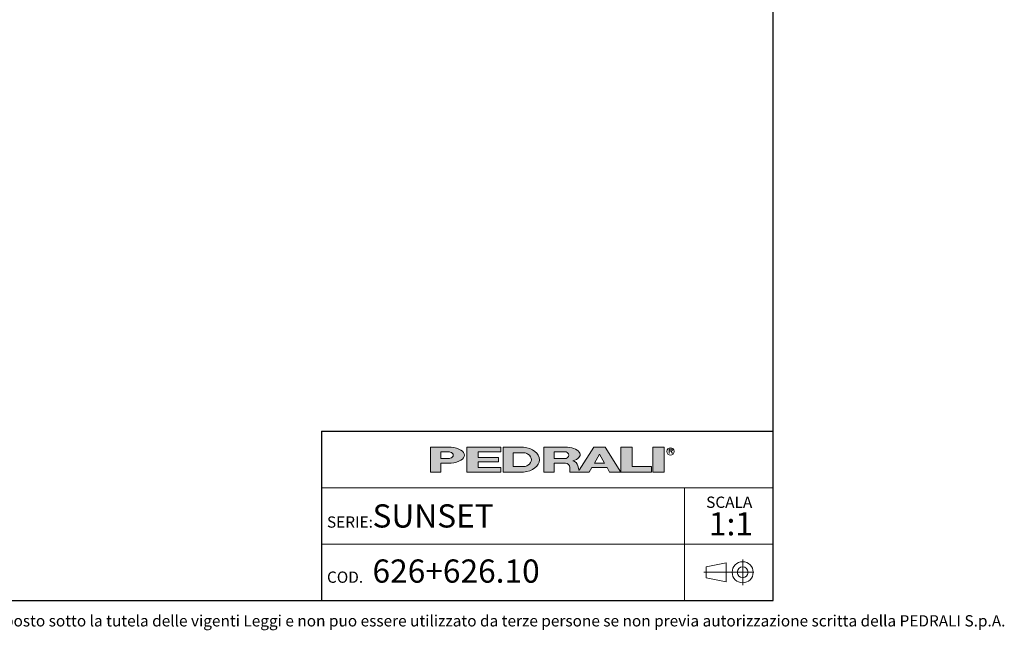
# Model space of a CAD drawing. Units: millimetres. Extents: x 150 to 4857, y 76 to 3000.
# Drawn here: x 2504 to 4857, y 79 to 1539 of the extents above; entities that cross this region are included whole.
import ezdxf

# ---------------------------------------------------------------- set-up
doc = ezdxf.new("R2010")
doc.units = ezdxf.units.MM
doc.header["$LTSCALE"] = 15
doc.linetypes.add('CENTERX2', pattern=[20.319999999999997, 12.7, -2.54, 2.54, -2.54])
doc.styles.add('SLDTEXTSTYLE0', font='TXT', dxfattribs={"width": 0.605})

# ---------------------------------------------------------------- blocks, each defined once
blk = doc.blocks.new('SW_NOTE_0')
at = {"color": 0, "linetype": 'Continuous', "lineweight": 0, "attachment_point": 2, "style": 'SLDTEXTSTYLE0'}
for s, insert, char_height in [('SCALA', (49.359375, 34.8048289738), 27), ('1:1', (53.4147810657, -2.4595061469), 55.5625)]:
    blk.add_mtext(s, dxfattribs=dict(at, insert=insert, char_height=char_height))

msp = doc.modelspace()

# ---------------------------------------------------------------- hatches: boundary and pattern name
at = {"linetype": 'Continuous'}
h = msp.add_hatch(color=7, dxfattribs=at)
edge = h.paths.add_edge_path(flags=0)
edge.add_line((3510.364839630325, 478.9717232620642), (3534.971866308667, 478.9717232620642))
edge.add_ellipse((3526.618147735648, 497.9339160554321), major_axis=(40.63327027197528, 0), ratio=0.4768529109443385, start_angle=293.775699558261, end_angle=426.2243004403767)
edge.add_line((3534.971866309184, 516.8961088487492), (3485.984877466922, 516.8961088487492))
edge.add_line((3485.984877466922, 516.8961088487492), (3485.984877466922, 457.3006457872621))
edge.add_line((3485.984877466922, 457.3006457872621), (3510.364839630325, 457.3006457872621))
edge.add_line((3510.364839630325, 457.3006457872621), (3510.364839630325, 478.9717232620642))
edge = h.paths.add_edge_path(flags=0)
edge.add_ellipse((3525.263705395451, 497.9339160554321), major_axis=(14.89886576646227, 0), ratio=0.5895245510672578, start_angle=-43.6634341442267, end_angle=43.66343414397511, ccw=False)
edge.add_arc((3529.385821470631, 500.6428007400895), 10.83553873881616, 270, 290.0087898886715, ccw=False)
edge.add_line((3529.385821470631, 489.8072620012733), (3510.364839629721, 489.8072620012733))
edge.add_line((3510.364839629721, 489.8072620012733), (3510.364839629721, 506.060570109435))
edge.add_line((3510.364839629721, 506.060570109435), (3529.385821471518, 506.060570109435))
edge.add_arc((3529.385821471518, 495.2250313732109), 10.83553873622417, 69.99121011104558, 89.9999999999992, ccw=False)
for points in [[(3653.935727922185, 516.89610884631), (3572.669187380694, 516.89610884631), (3572.669187380694, 457.300645784823), (3653.935727922185, 457.300645784823), (3653.935727922185, 468.136184519505), (3599.758034227767, 468.136184519505), (3599.758034227767, 481.6806079430411), (3648.517958554844, 481.6806079430411), (3648.517958554844, 492.5161466829075), (3599.758034227767, 492.5161466829075), (3599.758034227767, 506.0605701064436), (3653.935727922185, 506.0605701064436)], [(3968.166351360068, 516.896108849379), (3941.077504512995, 516.896108849379), (3941.077504512995, 457.3006457878918), (4014.217391003474, 457.3006457878918), (4014.217391003474, 470.8450692114284), (3968.166351360068, 470.8450692114284)], [(4016.926275686005, 516.8961088487489), (4016.926275686005, 457.3006457872619), (4044.015122533078, 457.3006457872619), (4044.015122533078, 516.8961088487489)]]:
    msp.add_hatch(color=7, dxfattribs=at).paths.add_polyline_path(points, flags=0)
h = msp.add_hatch(color=7, dxfattribs=at)
edge = h.paths.add_edge_path(flags=0)
edge.add_ellipse((3702.695652247627, 487.0983773139296), major_axis=(43.3421549567338, 0), ratio=0.6929224243374511, start_angle=280.2934314618138, end_angle=439.7065685387132)
edge.add_line((3708.107289002345, 516.8961088463723), (3659.353497294997, 516.896108846372))
edge.add_line((3659.353497294997, 516.896108846372), (3659.353497294997, 457.3006457815111))
edge.add_line((3659.353497294997, 457.3006457815111), (3708.107289002623, 457.3006457815111))
edge = h.paths.add_edge_path(flags=0)
edge.add_arc((3709.420759151997, 487.0983773132712), 16.25330810997023, 270, 303.8309349139776, ccw=False)
edge.add_line((3709.420759151997, 470.8450692033011), (3683.73345945474, 470.8450692033011))
edge.add_line((3683.73345945474, 470.8450692033011), (3683.73345945474, 503.3516854240493))
edge.add_line((3683.73345945474, 503.3516854240493), (3709.420759151997, 503.3516854240493))
edge.add_arc((3709.420759151997, 487.0983773132712), 16.25330811077806, 56.16855525239163, 89.9999999999992, ccw=False)
edge.add_ellipse((3693.214555856416, 487.0983773139296), major_axis=(33.86105856006918, 0), ratio=0.5985848325441406, start_angle=-28.128899992461072, end_angle=28.12864459881962, ccw=False)
h = msp.add_hatch(color=7, dxfattribs=at)
edge = h.paths.add_edge_path(flags=0)
edge.add_line((3838.305303288919, 472.1564369380282), (3840.533301976077, 463.4514816274054))
edge.add_arc((3848.180349956368, 465.1715759510745), 7.838116310390116, 192.676878510139, 204.7368873206727)
edge.add_line((3841.061467316795, 461.891701371279), (3876.06427207871, 516.896108849379))
edge.add_line((3876.06427207871, 516.896108849379), (3903.153118925783, 516.896108849379))
edge.add_line((3903.153118925783, 516.896108849379), (3941.077504512995, 457.3006457878918))
edge.add_line((3941.077504512995, 457.3006457878918), (3913.988657665649, 457.3006457878918))
edge.add_line((3913.988657665649, 457.3006457878918), (3907.893667124934, 468.136184522574))
edge.add_line((3907.893667124934, 468.136184522574), (3871.323723879558, 468.136184522574))
edge.add_line((3871.323723879558, 468.136184522574), (3865.228733338844, 457.3006457878918))
edge.add_line((3865.228733338844, 457.3006457878918), (3819.177693694659, 457.3006457878918))
edge.add_line((3819.177693694659, 457.3006457878918), (3819.177693694659, 468.1361845239816))
edge.add_arc((3808.342154954792, 468.1361845239816), 10.83553873986634, 0, 90)
edge.add_line((3808.342154954792, 478.9717232638475), (3781.253308107446, 478.9717232638475))
edge.add_line((3781.253308107446, 478.9717232638475), (3781.253308107446, 457.3006457892997))
edge.add_line((3781.253308107446, 457.3006457892997), (3756.873345944045, 457.3006457892997))
edge.add_line((3756.873345944045, 457.3006457892997), (3756.873345944045, 516.8961088507866))
edge.add_line((3756.873345944045, 516.8961088507866), (3813.02888745868, 516.8961088507866))
edge.add_ellipse((3807.044921560378, 499.4046031234453), major_axis=(36.48999933802743, 0), ratio=0.4859291160023138, start_angle=-38.69422570363582, end_angle=71.11382545369821, ccw=False)
edge.add_arc((3823.556377394376, 469.4441941062505), 14.99623540163429, 10.419948427921724, 80.73217275939089, ccw=False)
h.paths.add_polyline_path([(3889.608695501106, 500.6428007391028), (3877.418714419404, 478.9717232593709), (3901.798676582808, 478.9717232593709)], flags=0)
edge = h.paths.add_edge_path(flags=0)
edge.add_arc((3807.717258628007, 497.933916056143), 8.126654055321543, 270.0000000000008, 305.5869104965617)
edge.add_ellipse((3798.861058561583, 497.9339160554321), major_axis=(17.6077504512262, 0), ratio=0.5900077182209744, start_angle=334.0585416903787, end_angle=385.9414583083991)
edge.add_arc((3807.717258628007, 497.933916056143), 8.126654054164838, 54.41308949502037, 90)
edge.add_line((3807.717258628007, 506.0605701103083), (3781.253308106577, 506.0605701103083))
edge.add_line((3781.253308106577, 506.0605701103083), (3781.253308106577, 489.807262000821))
edge.add_line((3781.253308106577, 489.807262000821), (3807.717258628007, 489.8072620008215))

# ---------------------------------------------------------------- linework, layer by layer
at = {"color": 7, "linetype": 'Continuous', "lineweight": 25}
for p, q in [((4305, 150), (4305, 3000)), ((3225, 555.0000000009), (4305, 555.0000000009)), ((3225, 555.0000000009), (3225, 150)), ((150, 150), (4305, 150))]:
    msp.add_line(p, q, dxfattribs=at)
at = {"color": 179, "linetype": 'Continuous', "lineweight": 18}
for p, q in [((3485.9848774669, 516.8961088487), (3485.9848774669, 457.3006457873)), ((3485.9848774669, 516.8961088487), (3534.9718663092, 516.8961088487)), ((3510.3648396297, 489.8072620013), (3510.3648396297, 506.0605701094)), ((3510.3648396297, 506.0605701094), (3529.3858214715, 506.0605701094)), ((3572.6691873807, 516.8961088463), (3653.9357279222, 516.8961088463)), ((3572.6691873807, 516.8961088463), (3572.6691873807, 457.3006457848)), ((3653.9357279222, 506.0605701064), (3599.7580342278, 506.0605701064)), ((3599.7580342278, 506.0605701064), (3599.7580342278, 492.5161466829)), ((3653.9357279222, 516.8961088463), (3653.9357279222, 506.0605701064)), ((3659.353497295, 516.8961088464), (3659.353497295, 457.3006457815)), ((3659.353497295, 516.8961088464), (3708.1072890023, 516.8961088464)), ((3683.7334594547, 487.0983773105), (3683.7334594547, 503.351685424)), ((3683.7334594547, 503.351685424), (3709.420759152, 503.351685424)), ((3756.873345944, 516.8961088508), (3756.873345944, 457.3006457893)), ((3756.873345944, 516.8961088508), (3813.0288874587, 516.8961088508)), ((3781.2533081066, 489.8072620008), (3781.2533081066, 506.0605701103)), ((3781.2533081066, 506.0605701103), (3807.717258628, 506.0605701103)), ((3876.0642720787, 516.8961088494), (3841.0614673168, 461.8917013713)), ((3876.0642720787, 516.8961088494), (3903.1531189258, 516.8961088494)), ((3877.4187144194, 478.9717232594), (3889.6086955011, 500.6428007391)), ((3889.6086955011, 500.6428007391), (3901.7986765828, 478.9717232594)), ((3903.1531189258, 516.8961088494), (3941.077504513, 457.3006457879)), ((3941.077504513, 516.8961088494), (3941.077504513, 457.3006457879)), ((3941.077504513, 516.8961088494), (3968.1663513601, 516.8961088494)), ((3968.1663513601, 470.8450692114), (3968.1663513601, 516.8961088494)), ((4016.926275686, 516.8961088487), (4016.926275686, 457.3006457873)), ((4016.926275686, 516.8961088487), (4044.0151225331, 516.8961088487)), ((4044.0151225331, 516.8961088487), (4044.0151225331, 457.3006457873)), ((4056.1727466361, 511.9395831343), (4062.4300319759, 511.9395831343)), ((4056.1727466361, 507.8762561058), (4056.1727466361, 511.9395831343)), ((4062.4300319759, 507.8762561058), (4056.1727466361, 507.8762561058)), ((4056.1727466361, 507.8762561058), (4060.2360736616, 507.8762561058)), ((4056.1727466361, 507.8762561058), (4056.1727466361, 501.7812655676)), ((4064.2994006871, 501.7812655676), (4060.2360736616, 507.8762561058)), ((3510.3648396297, 489.8072620013), (3529.3858214706, 489.8072620013)), ((3510.3648396303, 457.3006457873), (3510.3648396303, 478.9717232621)), ((3534.9718663087, 478.9717232621), (3510.3648396303, 478.9717232621)), ((3599.7580342278, 492.5161466829), (3648.5179585548, 492.5161466829)), ((3648.5179585548, 481.680607943), (3599.7580342278, 481.680607943)), ((3599.7580342278, 481.680607943), (3599.7580342278, 468.1361845195)), ((3648.5179585548, 492.5161466829), (3648.5179585548, 481.680607943)), ((3683.7334594547, 487.0983773105), (3683.7334594547, 470.8450692033)), ((3683.7334594547, 470.8450692033), (3709.420759152, 470.8450692033)), ((3781.2533081066, 489.8072620008), (3807.717258628, 489.8072620008)), ((3781.2533081074, 457.3006457893), (3781.2533081074, 478.9717232638)), ((3781.2533081074, 478.9717232638), (3808.3421549548, 478.9717232638)), ((3838.3053032889, 472.156436938), (3840.5333019761, 463.4514816274)), ((3877.4187144194, 478.9717232594), (3901.7986765828, 478.9717232594)), ((4014.2173910035, 470.8450692114), (3968.1663513601, 470.8450692114)), ((4014.2173910035, 457.3006457879), (4014.2173910035, 470.8450692114)), ((3485.9848774669, 457.3006457873), (3510.3648396303, 457.3006457873)), ((3653.9357279222, 457.3006457848), (3572.6691873807, 457.3006457848)), ((3599.7580342278, 468.1361845195), (3653.9357279222, 468.1361845195)), ((3653.9357279222, 468.1361845195), (3653.9357279222, 457.3006457848)), ((3708.1072890026, 457.3006457815), (3659.353497295, 457.3006457815)), ((3756.873345944, 457.3006457893), (3781.2533081074, 457.3006457893)), ((3819.1776936947, 468.136184524), (3819.1776936947, 457.3006457879)), ((3819.1776936947, 457.3006457879), (3865.2287333388, 457.3006457879)), ((3865.2287333388, 457.3006457879), (3871.3237238796, 468.1361845226)), ((3871.3237238796, 468.1361845226), (3907.8936671249, 468.1361845226)), ((3907.8936671249, 468.1361845226), (3913.9886576656, 457.3006457879)), ((3913.9886576656, 457.3006457879), (3941.077504513, 457.3006457879)), ((3941.077504513, 457.3006457879), (4014.2173910035, 457.3006457879)), ((4016.926275686, 457.3006457873), (4044.0151225331, 457.3006457873))]:
    msp.add_line(p, q, dxfattribs=at)
at = {"color": 7, "linetype": 'Continuous', "lineweight": 18}
for p, q in [((4305, 420.0000000006), (3225, 420.0000000006)), ((4093.1984921262, 420.0000000006), (4093.1984921262, 285.0000000003)), ((3225, 285.0000000003), (4305, 285.0000000003)), ((4093.1984921262, 285.0000000003), (4093.1984921262, 150))]:
    msp.add_line(p, q, dxfattribs=at)
at = {"color": 19, "linetype": 'Continuous', "lineweight": 18}
for p, q in [((4192.9326190259, 240.4182064643), (4145.1273994681, 231.1227471059)), ((4192.9326190259, 240.4182064643), (4192.9326190259, 195.1355747988)), ((4232.0258777281, 248.2322360861), (4232.0258777281, 187.321545177)), ((4145.1273994681, 231.1227471059), (4145.1273994681, 204.4310341572)), ((4192.9326190259, 195.1355747988), (4145.1273994681, 204.4310341572))]:
    msp.add_line(p, q, dxfattribs=at)
at = {"color": 19, "linetype": 'CENTERX2', "lineweight": 18}
msp.add_line((4258.3810686372, 217.7768906315), (4139.1778035964, 217.7768906315), dxfattribs=at)
at = {"color": 179, "linetype": 'Continuous', "lineweight": 18}
msp.add_circle((4059.4296312926, 506.8013546003), 8.8951532178462, dxfattribs=at)
at = {"color": 19, "linetype": 'Continuous', "lineweight": 18}
for radius in [25.16390372495578, 12.88061814414652]:
    msp.add_circle((4232.0258777281, 217.7768906315), radius, dxfattribs=at)
at = {"color": 179, "linetype": 'Continuous', "lineweight": 18}
for centre, radius, start, end in [((3529.3858214715, 495.2250313732), 10.83553873622431, 69.991210111, 90), ((3709.420759152, 487.0983773133), 16.25330811077811, 56.1685552524, 90), ((3807.717258628, 497.9339160561), 8.126654054165272, 54.413089495, 90), ((3529.3858214706, 500.6428007401), 10.83553873881613, 270, 290.0087898887), ((3709.420759152, 487.0983773133), 16.2533081099705, 270, 303.830934914), ((3807.717258628, 497.9339160561), 8.126654055322035, 270, 305.5869104966), ((3808.3421549548, 468.136184524), 10.83553873986693, 0, 90), ((3823.5563773944, 469.4441941063), 14.99623540163448, 10.4199484279, 80.7321727594), ((3848.1803499564, 465.1715759511), 7.838116310390694, 192.6768785101, 204.7368873207)]:
    msp.add_arc(centre, radius, start, end, dxfattribs=at)
for centre, major_axis, ratio, start_param, end_param in [((3525.2637053955, 497.9339160554), (14.89886576646222, 0), 0.5895245511, 5.265715075739372, 7.300655538615912), ((3526.6181477356, 497.9339160554), (40.63327027197511, 0), 0.4768529109, 4.919453630382234, 7.646916983963976), ((3702.6956522476, 487.0983773139), (43.34215495673379, 0), 0.6929224243, 4.837574201223028, 7.728796413142616), ((3693.2145558564, 487.0983773139), (33.86105856006907, 0), 0.5985848325, 5.554193105221739, 7.01217218274472), ((3798.8610585616, 497.9339160554), (17.60775045122637, 0), 0.5900077182, 5.593675727225946, 6.972694887106603), ((3807.0449215604, 499.4046031234), (36.4899993380277, 0), 0.485929116, 5.257694056962845, 7.689248379254997), ((4062.064122662, 509.90791962), (2.235278033911982, 0), 0.9213369296, 4.876826485633795, 7.689544128725418)]:
    msp.add_ellipse(centre, major_axis=major_axis, ratio=ratio, start_param=start_param, end_param=end_param, dxfattribs=at)

# ---------------------------------------------------------------- block references
at = {"color": 7, "linetype": 'Continuous', "lineweight": 0}
msp.add_blockref('SW_NOTE_0', (4150.4824592931, 363.9948192571), dxfattribs=at)

# ---------------------------------------------------------------- texts
at = {"color": 7, "linetype": 'Continuous', "lineweight": 0, "attachment_point": 1, "style": 'SLDTEXTSTYLE0'}
for s, insert, char_height in [('SUNSET', (3347.1674181705, 380.3416033552), 55.5625), ('SERIE:', (3238.3268981734, 351.4653149456), 27), ('626+626.10', (3347.1674181705, 248.4569886556), 55.5625), ('COD.', (3238.3268981734, 219.580700246), 27), ('Questo disegno è posto sotto la tutela delle vigenti Leggi e non puo essere utilizzato da terze persone se non previa autorizzazione scritta della PEDRALI S.p.A.', (2161.2908979918, 115.1768387873), 27)]:
    msp.add_mtext(s, dxfattribs=dict(at, insert=insert, char_height=char_height))

doc.saveas('drawing.dxf')
